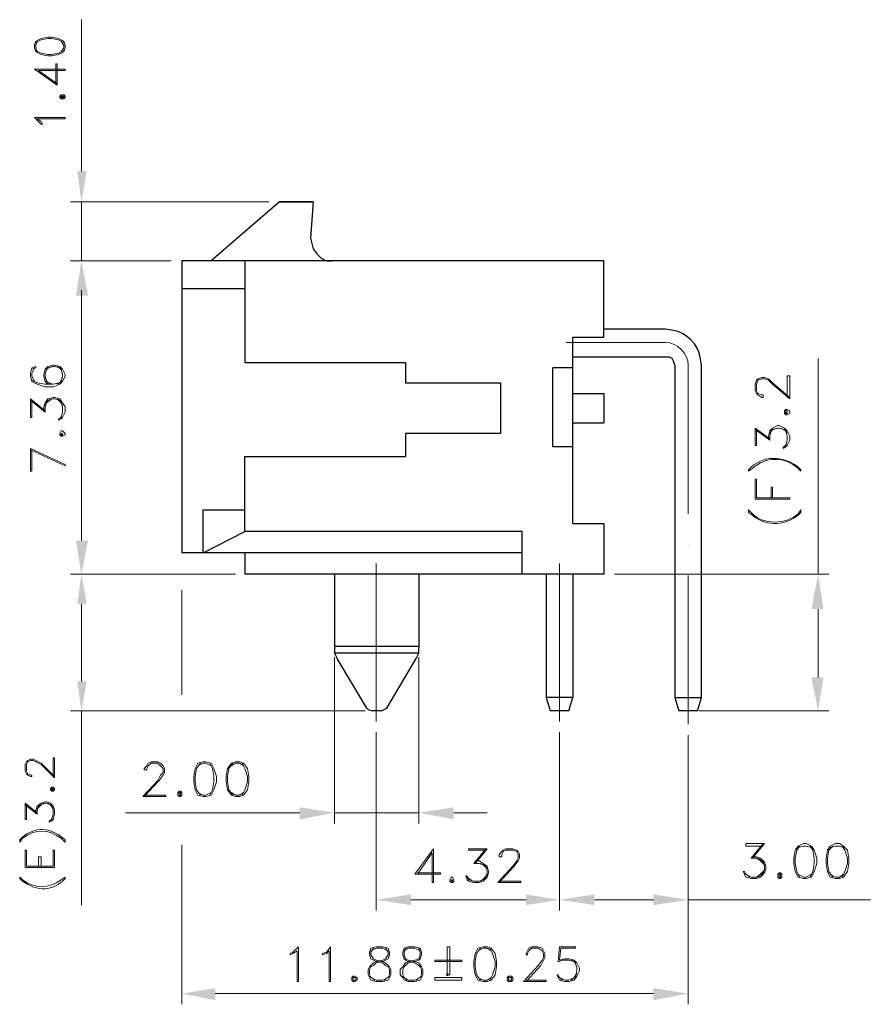
# Model space of a CAD drawing. Units: inches. Extents: x -919 to 105, y 1 to 700.
# Drawn here: x -525 to -411, y 244 to 376 of the extents above; entities that cross this region are included whole.
import ezdxf

# ---------------------------------------------------------------- set-up
doc = ezdxf.new("R2010")
doc.units = ezdxf.units.IN
doc.header["$MEASUREMENT"] = 0
doc.layers.add('1', color=7, linetype='Continuous')

msp = doc.modelspace()

# ---------------------------------------------------------------- hatches: boundary and pattern name
h = msp.add_hatch(color=0)
h.dxf.hatch_style = 2
h.paths.add_polyline_path([(-519.12, 365.59), (-519.12, 365.41), (-519.3, 365.41), (-519.48, 365.59), (-519.3, 365.77), (-519.12, 365.77)])
h = msp.add_hatch(color=0)
h.dxf.hatch_style = 2
h.paths.add_polyline_path([(-517.14, 355.69), (-515.88, 355.69), (-516.6, 351.55)])
h = msp.add_hatch(color=0)
h.dxf.hatch_style = 2
h.paths.add_polyline_path([(-517.32, 338.95), (-515.7, 338.95), (-516.6, 343.63)])
h = msp.add_hatch(color=0)
h.dxf.hatch_style = 2
h.paths.add_polyline_path([(-517.14, 339.67), (-515.88, 339.67), (-516.6, 343.63)])
h = msp.add_hatch(color=0)
h.dxf.hatch_style = 2
h.paths.add_polyline_path([(-421.74, 323.11), (-421.92, 323.11), (-422.1, 323.11), (-421.92, 323.29), (-421.74, 323.29)])
h = msp.add_hatch(color=0)
h.dxf.hatch_style = 2
h.paths.add_polyline_path([(-519.12, 320.23), (-519.12, 320.05), (-519.3, 320.05), (-519.48, 320.23), (-519.3, 320.41), (-519.12, 320.41)])
h = msp.add_hatch(color=0)
h.dxf.hatch_style = 2
h.paths.add_polyline_path([(-517.32, 306.01), (-515.7, 306.01), (-516.6, 301.51)])
h = msp.add_hatch(color=0)
h.dxf.hatch_style = 2
h.paths.add_polyline_path([(-517.14, 297.55), (-515.88, 297.55), (-516.6, 301.51)])
h = msp.add_hatch(color=0)
h.dxf.hatch_style = 2
h.paths.add_polyline_path([(-418.5, 296.83), (-416.88, 296.83), (-417.6, 301.51)])
h = msp.add_hatch(color=0)
h.dxf.hatch_style = 2
h.paths.add_polyline_path([(-517.14, 287.11), (-515.88, 287.11), (-516.6, 283.15)])
h = msp.add_hatch(color=0)
h.dxf.hatch_style = 2
h.paths.add_polyline_path([(-418.5, 287.65), (-416.88, 287.65), (-417.6, 283.15)])
h = msp.add_hatch(color=0)
h.dxf.hatch_style = 2
h.paths.add_polyline_path([(-520.38, 272.53), (-520.38, 272.35), (-520.56, 272.35), (-520.74, 272.53), (-520.56, 272.71), (-520.38, 272.71)])
h = msp.add_hatch(color=0)
h.dxf.hatch_style = 2
h.paths.add_polyline_path([(-487.26, 270.19), (-487.26, 268.57), (-482.58, 269.47)])
h = msp.add_hatch(color=0)
h.dxf.hatch_style = 2
h.paths.add_polyline_path([(-466.56, 270.19), (-466.56, 268.57), (-471.24, 269.47)])
h = msp.add_hatch(color=0)
h.dxf.hatch_style = 2
h.paths.add_polyline_path([(-472.32, 258.49), (-472.32, 257.05), (-477, 257.77)])
h = msp.add_hatch(color=0)
h.dxf.hatch_style = 2
h.paths.add_polyline_path([(-456.84, 258.49), (-456.84, 257.05), (-452.34, 257.77)])
h = msp.add_hatch(color=0)
h.dxf.hatch_style = 2
h.paths.add_polyline_path([(-447.66, 258.49), (-447.66, 257.05), (-452.34, 257.77)])
h = msp.add_hatch(color=0)
h.dxf.hatch_style = 2
h.paths.add_polyline_path([(-439.74, 258.49), (-439.74, 257.05), (-435.06, 257.77)])
h = msp.add_hatch(color=0)
h.dxf.hatch_style = 2
h.paths.add_polyline_path([(-467.28, 247.69), (-467.28, 247.51), (-467.46, 247.51), (-467.64, 247.69), (-467.46, 247.87), (-467.28, 247.87)])
h = msp.add_hatch(color=0)
h.dxf.hatch_style = 2
h.paths.add_polyline_path([(-498.6, 245.89), (-498.6, 244.27), (-503.1, 245.17)])
h = msp.add_hatch(color=0)
h.dxf.hatch_style = 2
h.paths.add_polyline_path([(-439.74, 245.89), (-439.74, 244.27), (-435.06, 245.17)])

# ---------------------------------------------------------------- linework, layer by layer
at = {"layer": '1', "color": 0, "lineweight": 9}
for points in [[(-516.6, 355.69), (-516.6, 376.03)], [(-522.9, 372.25), (-522.72, 371.71), (-522, 371.35), (-521.1, 371.17), (-520.56, 371.17), (-519.66, 371.35), (-518.94, 371.71), (-518.76, 372.25), (-518.76, 372.61), (-518.94, 373.15), (-519.66, 373.51), (-520.56, 373.69), (-521.1, 373.69), (-522, 373.51), (-522.72, 373.15), (-522.9, 372.61), (-522.9, 372.25)], [(-518.94, 372.97), (-519.66, 373.33), (-520.56, 373.51), (-521.1, 373.51), (-522, 373.33), (-522.72, 372.97)], [(-522.54, 373.15), (-522.72, 372.61), (-522.72, 372.25), (-522.54, 371.71)], [(-519.3, 371.71), (-518.94, 372.25), (-518.94, 372.61), (-519.3, 373.15)], [(-522.72, 371.89), (-522, 371.53), (-521.1, 371.35), (-520.56, 371.35), (-519.66, 371.53), (-518.94, 371.89)], [(-522.36, 369.19), (-518.76, 369.19), (-518.76, 369.37), (-522.9, 369.37), (-519.84, 367.21), (-519.84, 370.09)], [(-522.36, 369.19), (-519.84, 367.39)], [(-520.02, 367.39), (-520.02, 370.09), (-519.84, 370.09)], [(-519.48, 365.59), (-519.3, 365.41), (-518.94, 365.41), (-518.76, 365.59), (-518.76, 365.77), (-518.94, 365.95), (-519.3, 365.95), (-519.48, 365.77), (-519.48, 365.59)], [(-519.3, 365.77), (-519.3, 365.59), (-518.94, 365.59), (-518.94, 365.77), (-519.3, 365.77)], [(-522, 361.99), (-522.36, 362.35), (-522.9, 362.89), (-518.76, 362.89)], [(-522, 361.99), (-521.82, 361.99), (-522, 362.35), (-522.54, 362.71), (-518.76, 362.71), (-518.76, 362.89)], [(-491.4, 351.55), (-518.04, 351.55)], [(-516.6, 343.63), (-516.6, 351.55)], [(-504.54, 343.63), (-518.04, 343.63)], [(-504.54, 343.63), (-518.04, 343.63)], [(-516.6, 339.67), (-516.6, 335.53)], [(-516.6, 306.01), (-516.6, 338.95)], [(-523.26, 329.05), (-522.72, 329.23), (-522.72, 329.41), (-523.26, 329.23), (-523.44, 328.51), (-523.44, 328.15), (-523.26, 327.43), (-522.54, 327.07), (-521.46, 326.71), (-520.38, 326.71), (-519.48, 327.07), (-519.12, 327.43), (-518.76, 328.15), (-518.76, 328.33), (-519.12, 329.05), (-519.48, 329.41), (-520.2, 329.59), (-520.38, 329.59), (-521.1, 329.41), (-521.46, 329.05), (-521.64, 328.33), (-521.64, 328.15), (-521.46, 327.43), (-521.1, 327.07)], [(-417.6, 301.51), (-417.6, 330.49)], [(-522.9, 329.23), (-523.26, 328.51), (-523.26, 328.15), (-522.9, 327.43)], [(-519.12, 328.51), (-519.48, 329.23), (-520.2, 329.41), (-520.38, 329.41), (-521.1, 329.23), (-521.46, 328.51)], [(-520.56, 329.41), (-521.28, 329.05), (-521.46, 328.33), (-521.46, 328.15), (-521.28, 327.43), (-520.56, 327.07)], [(-519.84, 327.07), (-519.3, 327.43), (-519.12, 328.15), (-519.12, 328.33), (-519.3, 329.05), (-519.84, 329.41)], [(-421.74, 325.27), (-421.74, 328.15), (-421.38, 328.15), (-421.38, 325.09)], [(-523.26, 327.61), (-522.54, 327.25), (-521.46, 327.07), (-520.38, 327.07), (-519.48, 327.25), (-519.12, 327.97)], [(-521.46, 327.97), (-521.1, 327.25), (-520.38, 327.07)], [(-424.98, 325.27), (-425.16, 325.27), (-425.7, 325.63), (-425.88, 325.81), (-426.06, 326.17), (-426.06, 327.07), (-425.88, 327.61), (-425.7, 327.79), (-425.16, 327.97), (-424.8, 327.97), (-424.26, 327.79), (-423.72, 327.25), (-421.38, 325.27)], [(-424.98, 325.27), (-424.98, 325.63), (-425.16, 325.63), (-425.7, 325.81), (-425.88, 326.17), (-425.88, 327.07), (-425.7, 327.61), (-425.16, 327.79), (-424.8, 327.79), (-424.26, 327.61), (-423.72, 327.07), (-421.38, 325.09)], [(-523.44, 322.57), (-523.44, 325.09), (-521.46, 323.47)], [(-523.44, 322.57), (-523.26, 322.57), (-523.26, 324.91)], [(-523.44, 324.91), (-521.46, 323.29)], [(-521.64, 323.47), (-521.64, 324.01), (-521.46, 324.55), (-521.1, 325.09), (-520.38, 325.27), (-520.2, 325.27), (-519.48, 325.09), (-519.12, 324.55), (-518.76, 324.01), (-518.76, 323.29), (-519.12, 322.57), (-519.3, 322.39), (-519.66, 322.21), (-519.66, 322.39)], [(-521.46, 323.29), (-521.46, 324.01), (-521.28, 324.55), (-520.56, 325.09)], [(-521.46, 324.19), (-521.1, 324.91), (-520.38, 325.09), (-520.2, 325.09), (-519.48, 324.91), (-519.12, 324.19)], [(-519.84, 325.09), (-519.3, 324.55), (-519.12, 324.01), (-519.12, 323.29), (-519.3, 322.57), (-519.66, 322.39)], [(-519.12, 323.11), (-519.48, 322.39)], [(-422.1, 323.11), (-421.92, 322.93), (-421.74, 322.93), (-421.38, 323.11), (-421.38, 323.47), (-421.74, 323.65), (-421.92, 323.65), (-422.1, 323.47), (-422.1, 323.11)], [(-421.92, 323.47), (-421.92, 323.11), (-421.74, 323.11), (-421.74, 323.47), (-421.92, 323.47)], [(-519.48, 320.23), (-519.3, 320.05), (-519.12, 320.05), (-518.76, 320.23), (-518.76, 320.41), (-519.12, 320.77), (-519.3, 320.77), (-519.48, 320.41), (-519.48, 320.23)], [(-519.3, 320.41), (-519.3, 320.23), (-519.12, 320.23), (-519.12, 320.41), (-519.3, 320.41)], [(-426.06, 318.79), (-426.06, 321.13), (-424.08, 319.69)], [(-426.06, 318.79), (-425.88, 318.79), (-425.88, 320.95)], [(-426.06, 320.95), (-424.08, 319.51)], [(-424.26, 319.69), (-424.26, 320.05), (-424.08, 320.77), (-423.72, 321.13), (-423, 321.49), (-422.82, 321.49), (-422.1, 321.13), (-421.74, 320.77), (-421.38, 320.05), (-421.38, 319.51), (-421.74, 318.79), (-421.92, 318.61), (-422.28, 318.43), (-422.28, 318.61)], [(-424.08, 319.51), (-424.08, 320.05), (-423.9, 320.77), (-423.18, 321.13)], [(-424.08, 320.41), (-423.72, 320.95), (-423, 321.13), (-422.82, 321.13), (-422.1, 320.95), (-421.74, 320.41)], [(-422.64, 321.13), (-421.92, 320.77), (-421.74, 320.05), (-421.74, 319.51), (-421.92, 318.79), (-422.28, 318.61)], [(-421.74, 319.33), (-422.1, 318.61)], [(-523.44, 315.37), (-523.44, 318.43), (-518.76, 316.27)], [(-523.44, 315.37), (-523.26, 315.37), (-523.26, 318.25)], [(-523.44, 318.25), (-518.76, 316.09), (-518.76, 316.27)], [(-426.06, 311.59), (-426.06, 314.29)], [(-425.88, 311.77), (-425.88, 314.29), (-426.06, 314.29)], [(-423.9, 311.77), (-423.9, 313.21), (-423.72, 313.21), (-423.72, 311.77)], [(-426.06, 311.59), (-421.38, 311.59)], [(-425.88, 311.77), (-421.38, 311.77), (-421.38, 311.59)], [(-495.9, 301.51), (-518.04, 301.51)], [(-495.9, 301.51), (-518.04, 301.51)], [(-444.96, 301.51), (-416.16, 301.51)], [(-503.1, 299.35), (-503.1, 285.31)], [(-516.6, 297.55), (-516.6, 287.11)], [(-417.6, 287.65), (-417.6, 296.83)], [(-482.58, 290.35), (-482.58, 268.03)], [(-471.24, 290.35), (-471.24, 268.03)], [(-478.44, 283.15), (-518.04, 283.15)], [(-516.6, 283.15), (-516.6, 257.05)], [(-433.62, 283.15), (-416.16, 283.15)], [(-477, 280.27), (-477, 256.33)], [(-452.34, 280.27), (-452.34, 256.33)], [(-435.06, 279.91), (-435.06, 243.73)], [(-523.26, 274.33), (-523.44, 274.33), (-523.8, 274.51), (-523.98, 274.69), (-524.16, 275.05), (-524.16, 275.95), (-523.98, 276.31), (-523.8, 276.49), (-523.44, 276.67), (-523.08, 276.67), (-522.72, 276.49), (-522, 276.13), (-520.2, 274.33)], [(-520.38, 274.33), (-520.38, 276.85), (-520.2, 276.85), (-520.2, 274.15)], [(-523.26, 274.33), (-523.26, 274.51), (-523.44, 274.51), (-523.8, 274.69), (-523.98, 275.05), (-523.98, 275.95), (-523.8, 276.31), (-523.44, 276.49), (-523.08, 276.49), (-522.72, 276.31), (-522, 275.95), (-520.2, 274.15)], [(-508.14, 275.23), (-507.78, 275.23), (-507.78, 275.41), (-507.6, 275.77), (-507.24, 276.13), (-506.34, 276.13), (-505.98, 275.77), (-505.62, 275.41), (-505.62, 274.87), (-505.98, 274.51), (-506.34, 273.79), (-508.32, 271.63)], [(-508.14, 275.23), (-508.14, 275.41), (-507.78, 275.77), (-507.6, 276.13), (-507.24, 276.31), (-506.34, 276.31), (-505.98, 276.13), (-505.62, 275.77), (-505.44, 275.41), (-505.44, 274.87), (-505.62, 274.51), (-506.16, 273.79), (-508.14, 271.63)], [(-500.22, 276.31), (-500.94, 276.13), (-501.3, 275.41), (-501.48, 274.33), (-501.48, 273.61), (-501.3, 272.53), (-500.94, 271.81), (-500.22, 271.63), (-499.86, 271.63), (-499.14, 271.81), (-498.78, 272.53), (-498.42, 273.61), (-498.42, 274.33), (-498.78, 275.41), (-499.14, 276.13), (-499.86, 276.31), (-500.22, 276.31)], [(-500.58, 276.13), (-501.12, 275.41), (-501.3, 274.33), (-501.3, 273.61), (-501.12, 272.53), (-500.58, 271.81)], [(-499.14, 275.77), (-499.86, 276.13), (-500.22, 276.13), (-500.94, 275.77)], [(-499.32, 271.81), (-498.96, 272.53), (-498.78, 273.61), (-498.78, 274.33), (-498.96, 275.41), (-499.32, 276.13)], [(-495.9, 276.31), (-496.44, 276.13), (-496.98, 275.41), (-497.16, 274.33), (-497.16, 273.61), (-496.98, 272.53), (-496.44, 271.81), (-495.9, 271.63), (-495.36, 271.63), (-494.82, 271.81), (-494.28, 272.53), (-494.1, 273.61), (-494.1, 274.33), (-494.28, 275.41), (-494.82, 276.13), (-495.36, 276.31), (-495.9, 276.31)], [(-496.26, 276.13), (-496.8, 275.41), (-496.98, 274.33), (-496.98, 273.61), (-496.8, 272.53), (-496.26, 271.81)], [(-494.82, 275.77), (-495.36, 276.13), (-495.9, 276.13), (-496.44, 275.77)], [(-495, 271.81), (-494.64, 272.53), (-494.28, 273.61), (-494.28, 274.33), (-494.64, 275.41), (-495, 276.13)], [(-520.74, 272.53), (-520.56, 272.35), (-520.38, 272.35), (-520.2, 272.53), (-520.2, 272.71), (-520.38, 272.89), (-520.56, 272.89), (-520.74, 272.71), (-520.74, 272.53)], [(-520.56, 272.71), (-520.56, 272.53), (-520.38, 272.53), (-520.38, 272.71), (-520.56, 272.71)], [(-508.14, 271.81), (-505.26, 271.81), (-505.26, 271.63), (-508.32, 271.63)], [(-503.46, 272.35), (-503.64, 272.17), (-503.64, 271.81), (-503.46, 271.63), (-503.28, 271.63), (-503.1, 271.81), (-503.1, 272.17), (-503.28, 272.35), (-503.46, 272.35)], [(-503.46, 272.17), (-503.46, 271.81), (-503.28, 271.81), (-503.28, 272.17), (-503.46, 272.17)], [(-500.94, 272.17), (-500.22, 271.81), (-499.86, 271.81), (-499.14, 272.17)], [(-496.44, 272.17), (-495.9, 271.81), (-495.36, 271.81), (-494.82, 272.17)], [(-524.16, 268.57), (-524.16, 270.73), (-522.54, 269.47)], [(-524.16, 268.57), (-523.98, 268.57), (-523.98, 270.55)], [(-524.16, 270.55), (-522.54, 269.29)], [(-522.72, 269.47), (-522.72, 269.83), (-522.54, 270.37), (-522, 270.73), (-521.46, 270.91), (-521.28, 270.91), (-520.74, 270.73), (-520.38, 270.37), (-520.2, 269.83), (-520.2, 269.29), (-520.38, 268.57), (-520.56, 268.39), (-520.92, 268.21), (-520.92, 268.39)], [(-522.54, 269.29), (-522.54, 269.83), (-522.36, 270.37), (-521.64, 270.73)], [(-522.54, 270.01), (-522, 270.55), (-521.46, 270.73), (-521.28, 270.73), (-520.74, 270.55), (-520.38, 270.01)], [(-521.1, 270.73), (-520.56, 270.37), (-520.38, 269.83), (-520.38, 269.29), (-520.56, 268.57), (-520.92, 268.39)], [(-520.38, 269.11), (-520.74, 268.39)], [(-487.26, 269.47), (-510.66, 269.47)], [(-471.24, 269.47), (-482.58, 269.47)], [(-466.56, 269.47), (-462.06, 269.47)], [(-503.1, 265.15), (-503.1, 243.73)], [(-469.44, 264.07), (-469.44, 260.11), (-469.26, 260.11), (-469.26, 264.61), (-471.78, 261.19), (-468.36, 261.19)], [(-464.58, 264.61), (-462.06, 264.61), (-463.68, 262.63)], [(-464.58, 264.61), (-464.58, 264.43), (-462.24, 264.43)], [(-462.24, 264.61), (-463.86, 262.63)], [(-460.44, 263.53), (-460.44, 263.89), (-460.08, 264.25), (-459.9, 264.43), (-459.54, 264.61), (-458.64, 264.61), (-458.1, 264.43), (-457.92, 264.25), (-457.74, 263.89), (-457.74, 263.35), (-457.92, 262.99), (-458.46, 262.27), (-460.44, 260.11)], [(-524.16, 262.09), (-524.16, 264.43)], [(-523.98, 262.27), (-523.98, 264.43), (-524.16, 264.43)], [(-522.36, 262.27), (-522.36, 263.53), (-522, 263.53), (-522, 262.27)], [(-520.38, 262.27), (-520.38, 264.43), (-520.2, 264.43), (-520.2, 262.09)], [(-469.44, 264.07), (-471.42, 261.19)], [(-460.44, 263.53), (-460.08, 263.53), (-460.08, 263.89), (-459.9, 264.25), (-459.54, 264.43), (-458.64, 264.43), (-458.1, 264.25), (-457.92, 263.89), (-457.92, 263.35), (-458.1, 262.99), (-458.64, 262.27), (-460.62, 260.11)], [(-524.16, 262.09), (-520.2, 262.09)], [(-523.98, 262.27), (-520.38, 262.27)], [(-463.68, 262.99), (-463.14, 262.99), (-462.6, 262.63), (-462.06, 262.27), (-461.88, 261.55), (-461.88, 261.37), (-462.06, 260.83), (-462.6, 260.29), (-463.14, 260.11), (-463.86, 260.11), (-464.58, 260.29), (-464.76, 260.47), (-464.94, 261.01), (-464.76, 261.01)], [(-463.86, 262.63), (-463.14, 262.63), (-462.6, 262.45), (-462.06, 261.91)], [(-462.96, 262.63), (-462.24, 262.27), (-462.06, 261.55), (-462.06, 261.37), (-462.24, 260.83), (-462.96, 260.29)], [(-471.42, 261.37), (-468.36, 261.37), (-468.36, 261.19)], [(-466.92, 260.83), (-467.1, 260.47), (-467.1, 260.29), (-466.92, 260.11), (-466.74, 260.11), (-466.56, 260.29), (-466.56, 260.47), (-466.74, 260.83), (-466.92, 260.83)], [(-462.06, 261.19), (-462.6, 260.47), (-463.14, 260.29), (-463.86, 260.29), (-464.58, 260.47), (-464.76, 261.01)], [(-464.04, 260.29), (-464.76, 260.83)], [(-466.92, 260.47), (-466.92, 260.29), (-466.74, 260.29), (-466.74, 260.47), (-466.92, 260.47)], [(-460.44, 260.29), (-457.56, 260.29), (-457.56, 260.11), (-460.62, 260.11)], [(-456.84, 257.77), (-472.32, 257.77)], [(-488.52, 250.57), (-488.16, 250.75), (-487.44, 251.47), (-487.44, 246.79)], [(-484.2, 250.57), (-483.66, 250.75), (-483.12, 251.47), (-483.12, 246.79)], [(-477, 251.47), (-477.72, 251.29), (-477.9, 250.75), (-477.9, 250.39), (-477.72, 249.85), (-477.36, 249.67), (-477, 249.49), (-476.1, 249.31), (-475.74, 248.95), (-475.38, 248.77), (-475.2, 248.41), (-475.2, 247.69), (-475.38, 247.33), (-476.1, 246.97), (-477, 246.97), (-477.72, 247.33), (-477.9, 247.69), (-477.9, 248.41), (-477.72, 248.77), (-477.36, 248.95), (-477, 249.31), (-476.1, 249.49), (-475.74, 249.67), (-475.38, 249.85), (-475.2, 250.39), (-475.2, 250.75), (-475.38, 251.29), (-476.1, 251.47), (-477, 251.47)], [(-472.68, 251.47), (-473.22, 251.29), (-473.4, 250.75), (-473.4, 250.39), (-473.22, 249.85), (-473.04, 249.67), (-472.68, 249.49), (-471.78, 249.31), (-471.24, 248.95), (-471.06, 248.77), (-470.88, 248.41), (-470.88, 247.69), (-471.06, 247.33), (-471.78, 246.97), (-472.68, 246.97), (-473.22, 247.33), (-473.4, 247.69), (-473.4, 248.41), (-473.22, 248.77), (-473.04, 248.95), (-472.68, 249.31), (-471.78, 249.49), (-471.24, 249.67), (-471.06, 249.85), (-470.88, 250.39), (-470.88, 250.75), (-471.06, 251.29), (-471.78, 251.47), (-472.68, 251.47)], [(-467.46, 251.47), (-467.46, 247.69), (-467.1, 247.69), (-467.1, 251.47), (-467.46, 251.47)], [(-462.6, 251.47), (-463.32, 251.29), (-463.68, 250.57), (-463.86, 249.49), (-463.86, 248.77), (-463.68, 247.69), (-463.32, 246.97), (-462.6, 246.79), (-462.06, 246.79), (-461.52, 246.97), (-460.98, 247.69), (-460.8, 248.77), (-460.8, 249.49), (-460.98, 250.57), (-461.52, 251.29), (-462.06, 251.47), (-462.6, 251.47)], [(-456.84, 250.39), (-456.84, 250.57), (-456.66, 250.93), (-456.48, 251.29), (-456.12, 251.47), (-455.22, 251.47), (-454.68, 251.29), (-454.5, 250.93), (-454.32, 250.57), (-454.32, 250.03), (-454.5, 249.67), (-454.86, 248.95), (-456.84, 246.79)], [(-452.34, 251.47), (-452.52, 249.49)], [(-452.34, 251.47), (-450.18, 251.47), (-450.18, 251.29), (-452.16, 251.29)], [(-488.52, 250.57), (-488.52, 250.39), (-488.16, 250.57), (-487.62, 250.93), (-487.62, 246.79), (-487.44, 246.79)], [(-484.2, 250.57), (-484.2, 250.39), (-483.66, 250.57), (-483.3, 250.93), (-483.3, 246.79), (-483.12, 246.79)], [(-477.36, 251.29), (-477.72, 250.75), (-477.72, 250.39), (-477.36, 249.85), (-477, 249.67), (-476.1, 249.49), (-475.74, 249.31), (-475.2, 248.77), (-475.02, 248.41), (-475.02, 247.69), (-475.2, 247.33), (-475.38, 246.97), (-476.1, 246.79), (-477, 246.79), (-477.72, 246.97), (-477.9, 247.33), (-478.08, 247.69), (-478.08, 248.41), (-477.9, 248.77), (-477.36, 249.31), (-477, 249.49), (-476.1, 249.67), (-475.74, 249.85), (-475.38, 250.39), (-475.38, 250.75), (-475.74, 251.29)], [(-475.38, 250.93), (-476.1, 251.29), (-477, 251.29), (-477.72, 250.93)], [(-473.04, 251.29), (-473.22, 250.75), (-473.22, 250.39), (-473.04, 249.85), (-472.68, 249.67), (-471.78, 249.49), (-471.24, 249.31), (-470.88, 248.77), (-470.7, 248.41), (-470.7, 247.69), (-470.88, 247.33), (-471.06, 246.97), (-471.78, 246.79), (-472.68, 246.79), (-473.22, 246.97), (-473.4, 247.33), (-473.76, 247.69), (-473.76, 248.41), (-473.4, 248.77), (-473.04, 249.31), (-472.68, 249.49), (-471.78, 249.67), (-471.24, 249.85), (-471.06, 250.39), (-471.06, 250.75), (-471.24, 251.29)], [(-471.06, 250.93), (-471.78, 251.29), (-472.68, 251.29), (-473.22, 250.93)], [(-462.96, 251.29), (-463.5, 250.57), (-463.68, 249.49), (-463.68, 248.77), (-463.5, 247.69), (-462.96, 246.97)], [(-461.52, 250.93), (-462.06, 251.29), (-462.6, 251.29), (-463.32, 250.93)], [(-461.7, 246.97), (-461.34, 247.69), (-460.98, 248.77), (-460.98, 249.49), (-461.34, 250.57), (-461.7, 251.29)], [(-456.84, 250.39), (-456.66, 250.39), (-456.66, 250.57), (-456.48, 250.93), (-456.12, 251.29), (-455.22, 251.29), (-454.68, 250.93), (-454.5, 250.57), (-454.5, 250.03), (-454.68, 249.67), (-455.22, 248.95), (-457.2, 246.79)], [(-452.16, 251.29), (-452.34, 249.67)], [(-469.08, 249.67), (-469.08, 249.49), (-465.48, 249.49), (-465.48, 249.67), (-469.08, 249.67)], [(-452.34, 249.67), (-451.62, 249.85), (-451.08, 249.85), (-450.36, 249.67), (-450, 249.31), (-449.64, 248.59), (-449.64, 248.23), (-450, 247.51), (-450.36, 246.97), (-451.08, 246.79), (-451.62, 246.79), (-452.34, 246.97), (-452.52, 247.33), (-452.7, 247.69), (-452.52, 247.69)], [(-452.52, 249.49), (-452.34, 249.49), (-451.98, 249.67), (-451.08, 249.67), (-450.36, 249.49), (-450, 248.77)], [(-450.72, 249.67), (-450.18, 249.31), (-450, 248.59), (-450, 248.23), (-450.18, 247.51), (-450.72, 246.97)], [(-480.06, 247.51), (-480.24, 247.33), (-480.24, 246.97), (-480.06, 246.79), (-479.88, 246.79), (-479.52, 246.97), (-479.52, 247.33), (-479.88, 247.51), (-480.06, 247.51)], [(-477.9, 247.51), (-477.18, 246.97)], [(-475.92, 246.97), (-475.2, 247.51)], [(-473.4, 247.51), (-472.86, 246.97)], [(-471.6, 246.97), (-470.88, 247.51)], [(-459.18, 247.51), (-459.36, 247.33), (-459.36, 246.97), (-459.18, 246.79), (-458.82, 246.79), (-458.64, 246.97), (-458.64, 247.33), (-458.82, 247.51), (-459.18, 247.51)], [(-450, 247.87), (-450.36, 247.33), (-451.08, 246.97), (-451.62, 246.97), (-452.34, 247.33), (-452.52, 247.69)], [(-451.98, 246.97), (-452.52, 247.51)], [(-480.06, 247.33), (-480.06, 246.97), (-479.7, 246.97), (-479.7, 247.33), (-480.06, 247.33)], [(-469.08, 247.33), (-469.08, 246.97), (-465.48, 246.97), (-465.48, 247.33), (-469.08, 247.33)], [(-463.32, 247.33), (-462.6, 246.97), (-462.06, 246.97), (-461.52, 247.33)], [(-459.18, 247.33), (-459.18, 246.97), (-458.82, 246.97), (-458.82, 247.33), (-459.18, 247.33)], [(-456.84, 246.97), (-454.14, 246.97), (-454.14, 246.79), (-457.2, 246.79)], [(-498.6, 245.17), (-439.74, 245.17)]]:
    msp.add_lwpolyline(points, dxfattribs=at)
at = {"layer": '1', "color": 0, "lineweight": 30}
for points in [[(-485.46, 351.55), (-489.96, 351.55), (-499.14, 343.63)], [(-489.96, 351.55), (-485.46, 351.55), (-485.82, 346.69)], [(-485.82, 346.69), (-485.64, 345.97), (-485.46, 345.25), (-484.92, 344.53), (-484.38, 343.99), (-483.66, 343.63), (-482.94, 343.63)], [(-446.4, 343.63), (-503.1, 343.63)], [(-503.1, 343.63), (-503.1, 304.39)], [(-494.64, 343.63), (-494.64, 329.95), (-473.04, 329.95)], [(-446.4, 333.37), (-446.4, 343.63)], [(-494.64, 339.85), (-503.1, 339.85)], [(-438.12, 334.45), (-446.4, 334.45)], [(-450.54, 308.35), (-450.54, 333.37), (-446.4, 333.37)], [(-473.04, 329.95), (-473.04, 327.25), (-460.26, 327.25)], [(-438.12, 330.67), (-450.54, 330.67)], [(-436.86, 329.59), (-437.04, 330.13), (-437.22, 330.49), (-437.58, 330.67), (-438.12, 330.67)], [(-436.86, 329.59), (-436.86, 284.95), (-433.26, 284.95)], [(-433.8, 283.15), (-433.26, 284.95), (-433.26, 329.59)], [(-450.54, 329.23), (-453.24, 329.23)], [(-450.54, 318.61), (-453.24, 318.61), (-453.24, 329.23)], [(-460.26, 327.25), (-460.26, 320.41)], [(-450.54, 325.81), (-446.4, 325.81), (-446.4, 321.85)], [(-450.54, 321.85), (-446.4, 321.85)], [(-460.26, 320.41), (-473.04, 320.41), (-473.04, 317.35)], [(-494.64, 307.27), (-494.64, 317.35), (-473.04, 317.35)], [(-500.22, 304.39), (-500.22, 310.15), (-494.64, 310.15)], [(-446.4, 308.35), (-446.4, 301.51), (-494.64, 301.51)], [(-450.54, 308.35), (-446.4, 308.35), (-446.4, 301.51)], [(-500.22, 304.39), (-494.64, 307.27)], [(-457.38, 307.27), (-494.64, 307.27)], [(-457.38, 301.51), (-457.38, 307.27)], [(-457.38, 304.39), (-503.1, 304.39)], [(-494.64, 304.39), (-494.64, 301.51)], [(-482.58, 301.51), (-482.58, 291.61)], [(-471.24, 301.51), (-471.24, 291.61)], [(-454.14, 301.51), (-454.14, 284.95)], [(-450.54, 301.51), (-450.54, 284.95)], [(-471.24, 291.79), (-482.58, 291.79)], [(-482.58, 291.61), (-482.58, 290.89), (-482.22, 290.17)], [(-471.6, 290.17), (-471.24, 290.89), (-471.24, 291.61)], [(-471.24, 290.89), (-482.58, 290.89)], [(-478.26, 283.51), (-482.22, 290.17)], [(-475.56, 283.51), (-471.6, 290.17)], [(-454.14, 284.95), (-453.6, 283.15)], [(-451.08, 283.15), (-450.54, 284.95), (-454.14, 284.95)], [(-436.86, 284.95), (-436.32, 283.15)], [(-478.26, 283.51), (-478.08, 283.33), (-477.54, 283.15)], [(-476.28, 283.15), (-477.54, 283.15)], [(-476.28, 283.15), (-475.92, 283.33), (-475.56, 283.51)], [(-451.08, 283.15), (-453.6, 283.15)], [(-433.8, 283.15), (-436.32, 283.15)]]:
    msp.add_lwpolyline(points, dxfattribs=at)
at = {"layer": '1', "color": 0, "lineweight": 18}
for points in [[(-435.06, 305.47), (-435.06, 305.47)], [(-477, 281.71), (-477, 302.95)], [(-452.34, 281.71), (-452.34, 302.95)], [(-435.06, 281.35), (-435.06, 301.33)], [(-452.34, 280.27), (-452.34, 256.33)], [(-435.06, 279.91), (-435.06, 256.33)], [(-427.32, 265.33), (-424.8, 265.33), (-426.42, 263.35)], [(-427.32, 265.33), (-427.32, 264.97), (-424.98, 264.97)], [(-424.98, 265.33), (-426.6, 263.35)], [(-419.58, 265.33), (-420.3, 264.97), (-420.66, 264.43), (-420.84, 263.35), (-420.84, 262.63), (-420.66, 261.55), (-420.3, 260.83), (-419.58, 260.65), (-419.22, 260.65), (-418.5, 260.83), (-418.14, 261.55), (-417.78, 262.63), (-417.78, 263.35), (-418.14, 264.43), (-418.5, 264.97), (-419.22, 265.33), (-419.58, 265.33)], [(-420.12, 264.97), (-420.48, 264.43), (-420.66, 263.35), (-420.66, 262.63), (-420.48, 261.55), (-420.12, 260.83)], [(-418.5, 264.79), (-419.22, 264.97), (-419.58, 264.97), (-420.3, 264.79)], [(-418.68, 260.83), (-418.32, 261.55), (-418.14, 262.63), (-418.14, 263.35), (-418.32, 264.43), (-418.68, 264.97)], [(-415.26, 265.33), (-415.98, 264.97), (-416.34, 264.43), (-416.52, 263.35), (-416.52, 262.63), (-416.34, 261.55), (-415.98, 260.83), (-415.26, 260.65), (-414.72, 260.65), (-414.18, 260.83), (-413.64, 261.55), (-413.46, 262.63), (-413.46, 263.35), (-413.64, 264.43), (-414.18, 264.97), (-414.72, 265.33), (-415.26, 265.33)], [(-415.62, 264.97), (-416.16, 264.43), (-416.34, 263.35), (-416.34, 262.63), (-416.16, 261.55), (-415.62, 260.83)], [(-414.18, 264.79), (-414.72, 264.97), (-415.26, 264.97), (-415.98, 264.79)], [(-414.36, 260.83), (-414, 261.55), (-413.64, 262.63), (-413.64, 263.35), (-414, 264.43), (-414.36, 264.97)], [(-426.42, 263.53), (-425.88, 263.53), (-425.34, 263.35), (-424.8, 262.81), (-424.62, 262.27), (-424.62, 261.91), (-424.8, 261.37), (-425.34, 260.83), (-425.88, 260.65), (-426.6, 260.65), (-427.32, 260.83), (-427.5, 261.19), (-427.68, 261.55), (-427.5, 261.55)], [(-426.6, 263.35), (-425.88, 263.35), (-425.34, 262.99), (-424.8, 262.45)], [(-425.7, 263.35), (-424.98, 262.81), (-424.8, 262.27), (-424.8, 261.91), (-424.98, 261.37), (-425.7, 260.83)], [(-424.8, 261.73), (-425.34, 261.19), (-425.88, 260.83), (-426.6, 260.83), (-427.32, 261.19), (-427.5, 261.55)], [(-426.78, 260.83), (-427.5, 261.37)], [(-422.82, 261.37), (-423, 261.19), (-423, 260.83), (-422.82, 260.65), (-422.64, 260.65), (-422.46, 260.83), (-422.46, 261.19), (-422.64, 261.37), (-422.82, 261.37)], [(-422.82, 261.19), (-422.82, 260.83), (-422.64, 260.83), (-422.64, 261.19), (-422.82, 261.19)], [(-420.3, 261.19), (-419.58, 260.83), (-419.22, 260.83), (-418.5, 261.19)], [(-415.98, 261.19), (-415.26, 260.83), (-414.72, 260.83), (-414.18, 261.19)], [(-447.66, 257.77), (-439.74, 257.77)], [(-435.06, 257.77), (-410.58, 257.77)]]:
    msp.add_lwpolyline(points, dxfattribs=at)
at = {"layer": '1', "color": 0, "lineweight": 30}
msp.add_open_spline([(-433.26, 329.59), (-433.26, 329.59), (-433.44, 330.67), (-433.44, 330.67), (-433.62, 332.29), (-435.42, 334.09), (-437.04, 334.27), (-437.04, 334.27), (-438.12, 334.45), (-438.12, 334.45)], degree=3, knots=[0, 0, 0, 0, 1, 1, 1, 2, 2, 2, 3, 3, 3, 3], dxfattribs=at)
at = {"layer": '1', "color": 0, "lineweight": 18}
msp.add_open_spline([(-435.06, 309.61), (-435.06, 309.61), (-435.06, 329.59), (-435.06, 329.59), (-435.06, 331.21), (-436.5, 332.65), (-438.12, 332.65), (-438.12, 332.65), (-451.44, 332.65), (-451.44, 332.65)], degree=3, knots=[0, 0, 0, 0, 1, 1, 1, 2, 2, 2, 3, 3, 3, 3], dxfattribs=at)
at = {"layer": '1', "color": 0, "lineweight": 9}
for points, knots in [([(-426.96, 315.37), (-426.96, 315.37), (-426.96, 315.55), (-426.96, 315.55), (-425.16, 317.53), (-422.28, 317.53), (-420.3, 315.91), (-420.3, 315.91), (-419.94, 315.55), (-419.94, 315.55)], [0, 0, 0, 0, 1, 1, 1, 2, 2, 2, 3, 3, 3, 3]), ([(-426.96, 315.37), (-426.96, 315.37), (-426.42, 315.73), (-426.42, 315.73), (-424.62, 317.35), (-422.1, 317.35), (-420.3, 315.73), (-420.3, 315.73), (-419.94, 315.37), (-419.94, 315.37), (-419.94, 315.37), (-419.94, 315.55), (-419.94, 315.55)], [0, 0, 0, 0, 1, 1, 1, 2, 2, 2, 3, 3, 3, 4, 4, 4, 4]), ([(-426.96, 309.79), (-426.96, 309.79), (-426.42, 309.43), (-426.42, 309.43), (-424.44, 307.81), (-421.74, 307.99), (-419.94, 309.79), (-419.94, 309.79), (-419.94, 310.15), (-419.94, 310.15)], [0, 0, 0, 0, 1, 1, 1, 2, 2, 2, 3, 3, 3, 3]), ([(-426.96, 309.79), (-426.96, 309.79), (-426.96, 310.15), (-426.96, 310.15), (-426.96, 310.15), (-426.42, 309.61), (-426.42, 309.61), (-424.98, 308.17), (-421.92, 308.17), (-420.3, 309.61), (-420.3, 309.61), (-419.94, 310.15), (-419.94, 310.15)], [0, 0, 0, 0, 1, 1, 1, 2, 2, 2, 3, 3, 3, 4, 4, 4, 4]), ([(-524.88, 265.51), (-524.88, 265.51), (-524.88, 265.87), (-524.88, 265.87), (-523.26, 267.49), (-521.1, 267.67), (-519.3, 266.23), (-519.3, 266.23), (-518.76, 265.87), (-518.76, 265.87)], [0, 0, 0, 0, 1, 1, 1, 2, 2, 2, 3, 3, 3, 3]), ([(-524.88, 265.51), (-524.88, 265.51), (-524.52, 266.05), (-524.52, 266.05), (-522.72, 267.31), (-521.1, 267.31), (-519.3, 266.05), (-519.3, 266.05), (-518.76, 265.51), (-518.76, 265.51), (-518.76, 265.51), (-518.76, 265.87), (-518.76, 265.87)], [0, 0, 0, 0, 1, 1, 1, 2, 2, 2, 3, 3, 3, 4, 4, 4, 4]), ([(-524.88, 260.65), (-524.88, 260.65), (-524.52, 260.29), (-524.52, 260.29), (-522.54, 258.85), (-520.38, 258.85), (-518.76, 260.65), (-518.76, 260.65), (-518.76, 260.83), (-518.76, 260.83)], [0, 0, 0, 0, 1, 1, 1, 2, 2, 2, 3, 3, 3, 3]), ([(-524.88, 260.65), (-524.88, 260.65), (-524.88, 260.83), (-524.88, 260.83), (-524.88, 260.83), (-524.52, 260.47), (-524.52, 260.47), (-522.9, 259.21), (-520.92, 259.21), (-519.3, 260.47), (-519.3, 260.47), (-518.76, 260.83), (-518.76, 260.83)], [0, 0, 0, 0, 1, 1, 1, 2, 2, 2, 3, 3, 3, 4, 4, 4, 4])]:
    msp.add_open_spline(points, degree=3, knots=knots, dxfattribs=at)

doc.saveas('drawing.dxf')
